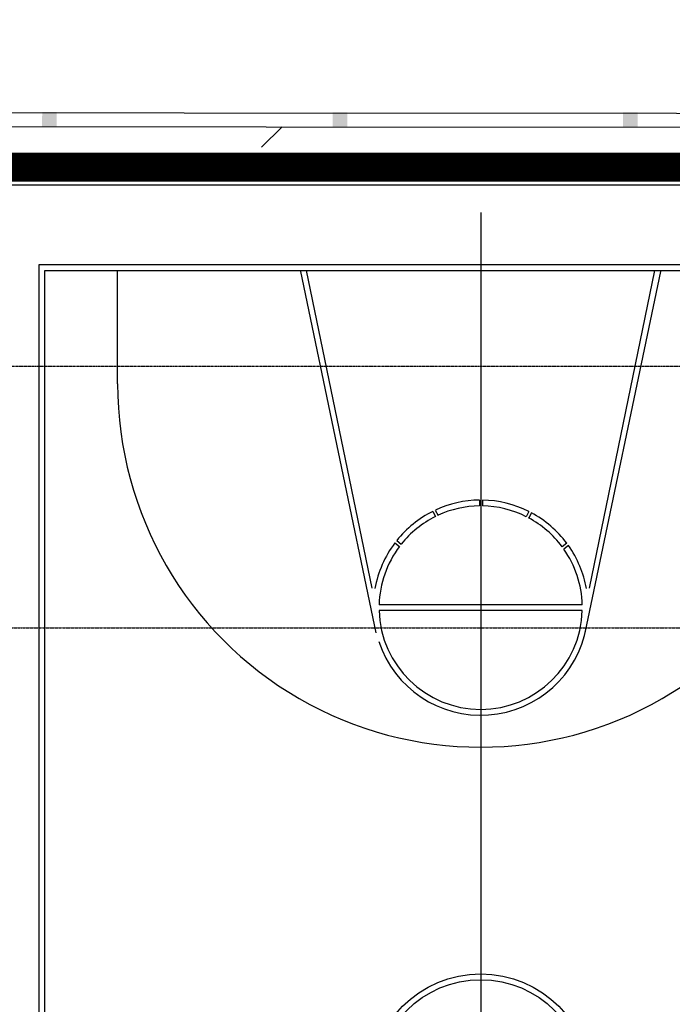
# Model space of a CAD drawing. Extents: x -125360 to 454350, y -205486 to -149821.
# Drawn here: x 442 to 1341, y -165537 to -164182 of the extents above; entities that cross this region are included whole.
import ezdxf

# ---------------------------------------------------------------- set-up
doc = ezdxf.new("R2010")
doc.units = 0
doc.header["$LTSCALE"] = 10
doc.header["$MEASUREMENT"] = 0
for name, pattern in [('2', [0]), ('380201402', [0]), ('CENTER', [2, 1.25, -0.25, 0.25, -0.25]), ('DOTE', [2.42, 2, -0.2, 0.02, -0.2])]:
    doc.linetypes.add(name, pattern=pattern)
doc.layers.get('0').update_dxf_attribs({"linetype": 'CONTINUOUS'})
for name, color, linetype in [('体育设施', 7, 'CONTINUOUS'), ('居民地线', 7, 'CONTINUOUS'), ('居民地面', 7, 'CONTINUOUS'), ('红线', 1, 'CENTER')]:
    doc.layers.add(name, color=color, linetype=linetype)

# ---------------------------------------------------------------- blocks, each defined once
blk = doc.blocks.new('380201401')
at = {"linetype": '2'}
blk.add_hatch(color=0, dxfattribs=at).paths.add_polyline_path([(-0.25, 0), (-0.25, -0.5), (0.25, -0.5), (0.25, 0)])
blk = doc.blocks.new('$plan$00002333')
at = {"layer": '体育设施'}
for p, q in [((-14000, -7500, 0), (-14000, 7500, 0)), ((-7767, 1799, 0), (-13980, 3098, 0)), ((-8537, 1870, 0), (-14000, 3000, 0)), ((-8250, 1749, 0), (-8250, -1749, 0)), ((-8150, 1749, 0), (-8150, -1749, 0)), ((-9309, 1481, 0), (-9249, 1401, 0)), ((-9269, 1511, 0), (-9208, 1431, 0)), ((-9832, 873, 0), (-9743, 826, 0)), ((-9854, 828, 0), (-9764, 785, 0)), ((-10050, 30, 0), (-9950, 30, 0)), ((-10050, -20, 0), (-9950, -20, 0)), ((-9878, -781, 0), (-9788, -734, 0)), ((-9856, -826, 0), (-9767, -780, 0)), ((-9354, -1446, 0), (-9293, -1366, 0)), ((-9315, -1477, 0), (-9254, -1397, 0)), ((-7767, -1799, 0), (-13980, -3098, 0)), ((-8537, -1870, 0), (-14000, -3000, 0)), ((-12050, -6250, 0), (-14000, -6250, 0)), ((14000, -7500, 0), (-14000, -7500, 0))]:
    blk.add_line(p, q, dxfattribs=at)
at = {"layer": '体育设施', "color": 1, "linetype": 'DOTE'}
blk.add_line((-15000, 0, 0), (15000, 0, 0), dxfattribs=at)
at = {"layer": '体育设施', "elevation": 0}
blk.add_lwpolyline([(14100, -7600), (-14100, -7600), (-14100, 7600), (14100, 7600)], close=True, dxfattribs=at)
at = {"layer": '体育设施'}
for radius in [1900, 1800]:
    blk.add_circle((0, 0, 0), radius, dxfattribs=at)
for centre, radius, start, end in [((-12050, 0, 0), 6250, 270, 90), ((-8200, 0, 0), 1850, 100.2284, 125.2702), ((-8200, 0, 0), 1750, 91.5918, 125.1632), ((-8200, 0, 0), 1750, 271.5918, 88.4082), ((-8198, 1, 0), 1849, 288.3314, 79.9498), ((-8200, 0, 0), 1850, 126.8189, 151.8608), ((-8200, 0, 0), 1750, 126.828, 151.8481), ((-8200, 0, 0), 1850, 153.4095, 179.0817), ((-8200, 0, 0), 1750, 153.3571, 179.0255), ((-8200, 0, 0), 1850, 180.6303, 204.9571), ((-8200, 0, 0), 1750, 180.6576, 204.8155), ((-8200, 0, 0), 1850, 206.5058, 231.4034), ((-8200, 0, 0), 1750, 206.4626, 231.3382), ((-8200, 0, 0), 1850, 232.9522, 259.7716), ((-8200, 0, 0), 1750, 232.9753, 268.4082)]:
    blk.add_arc(centre, radius, start, end, dxfattribs=at)

msp = doc.modelspace()

# ---------------------------------------------------------------- linework, layer by layer
at = {"color": 1, "lineweight": -3, "ltscale": 70, "const_width": 40, "elevation": -799630.5}
msp.add_lwpolyline([(-1385.34, -162390.91), (-1240.41, -164167.92), (64.71, -164384.88), (6723, -164384.88)], dxfattribs=at)
at = {"color": 9, "elevation": -799920}
msp.add_lwpolyline([(308.75, -164409.21), (1844.75, -164409.21), (1844.75, -166985.21), (308.75, -166985.21)], close=True, dxfattribs=at)
at = {"layer": '居民地线', "color": 9, "linetype": 'Continuous', "lineweight": -3, "ltscale": 0.5}
msp.add_lwpolyline([(-17.11, -173134.33), (-10.59, -164309.47), (5415.82, -164313.13), (6560.83, -164313.9), (6678.54, -164313.98), (6836.5, -164316.69)], dxfattribs=at)
at = {"layer": '居民地线', "color": 9, "linetype": '380201402', "lineweight": -3, "ltscale": 0.5}
msp.add_lwpolyline([(2.09, -173134.35), (8.59, -164328.68), (5415.81, -164332.33), (6560.82, -164333.1), (6678.37, -164333.18), (6836.17, -164335.89)], dxfattribs=at)
at = {"layer": '居民地面', "color": 9, "linetype": 'Continuous', "lineweight": -3, "ltscale": 0.5}
msp.add_lwpolyline([(774.99, -164357.48), (803.3, -164329.22)], dxfattribs=at)
at = {"layer": '红线', "color": 9, "ltscale": 0.1, "elevation": -799920}
for points in [[(6665.86, -168797.05), (117.06, -168797.37), (117.14, -164658.89), (6665.94, -164658.89), (6665.86, -168797.05)], [(223.84, -168797.36), (223.78, -168557.36), (223.85, -165018.89), (6543.84, -165018.89), (6544.01, -168797.06)]]:
    msp.add_lwpolyline(points, dxfattribs=at)

# ---------------------------------------------------------------- block references
at = {"color": 9, "xscale": 0.08000000000174623, "yscale": 0.08000000000174623, "zscale": 0.07999999998137355, "rotation": 270}
msp.add_blockref('$plan$00002333', (1076.79, -165647.04, -799920), dxfattribs=at)
at = {"layer": '居民地线', "color": 9, "linetype": 'Continuous', "ltscale": 0.5, "xscale": 39.99999999827619, "yscale": 40, "zscale": 80, "rotation": 179.9613698131638}
for p in [(482.93, -164329, -799920), (482.93, -164329, -799920), (482.93, -164329, -799920), (882.93, -164329.27, -799920), (882.93, -164329.27, -799920), (882.93, -164329.27, -799920), (1282.93, -164329.54, -799920), (1282.93, -164329.54, -799920), (1282.93, -164329.54, -799920)]:
    msp.add_blockref('380201401', p, dxfattribs=at)

doc.saveas('drawing.dxf')
